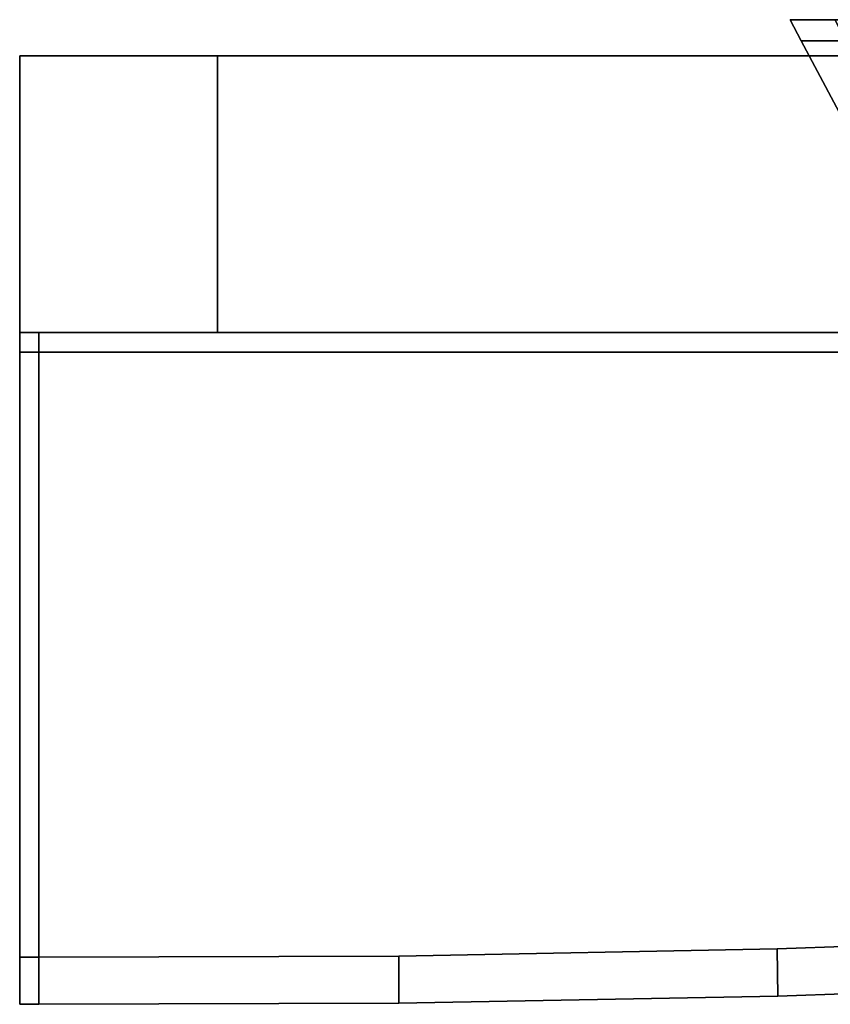
# Model space of a CAD drawing. Extents: x 0 to 0.9, y -0.726 to 0.
# Drawn here: x 0 to 0.02, y -0.7 to -0.675 of the extents above; entities that cross this region are included whole.
import ezdxf

# ---------------------------------------------------------------- set-up
doc = ezdxf.new("R2010")
doc.units = 0
for name, color, linetype in [('L16_HINGE_MOUNTING', 7, 'CONTINUOUS'), ('L17_HINGE', 7, 'CONTINUOUS'), ('L18_HINGE_MOUNTING', 7, 'CONTINUOUS'), ('L19_HINGE', 7, 'CONTINUOUS'), ('L26_SEAL', 7, 'CONTINUOUS'), ('L28_GLASSOUT', 7, 'CONTINUOUS'), ('L29_GLASSIN', 7, 'CONTINUOUS'), ('L30_GLASSRIM', 7, 'CONTINUOUS')]:
    doc.layers.add(name, color=color, linetype=linetype)

msp = doc.modelspace()

# ---------------------------------------------------------------- linework, layer by layer
at = {"layer": 'L16_HINGE_MOUNTING', "color": 8}
for points, invisible_edges in [([(0.020883, -0.675619, 0.205071), (0.019479, -0.675085, 0.199439), (0.019763, -0.675619, 0.199439), (0.020883, -0.675619, 0.205071)], 9), ([(0.019479, -0.675085, 0.199439), (0.020883, -0.675619, 0.205071), (0.020621, -0.675085, 0.205179), (0.019479, -0.675085, 0.199439)], 9), ([(0.020621, -0.675085, 0.205179), (0.020329, -0.675085, 0.199439), (0.019479, -0.675085, 0.199439), (0.020621, -0.675085, 0.205179)], 9), ([(0.019479, -0.675085, 0.199439), (0.020883, -0.675619, 0.193807), (0.019763, -0.675619, 0.199439), (0.019479, -0.675085, 0.199439)], 9), ([(0.020883, -0.675619, 0.193807), (0.019479, -0.675085, 0.199439), (0.020621, -0.675085, 0.193699), (0.020883, -0.675619, 0.193807)], 9), ([(0.019479, -0.675085, 0.199439), (0.021406, -0.675085, 0.194024), (0.020621, -0.675085, 0.193699), (0.019479, -0.675085, 0.199439)], 9), ([(0.021406, -0.675085, 0.194024), (0.019479, -0.675085, 0.199439), (0.020329, -0.675085, 0.199439), (0.021406, -0.675085, 0.194024)], 9), ([(0.020329, -0.675085, 0.199439), (0.020621, -0.675085, 0.205179), (0.021406, -0.675085, 0.204854), (0.020329, -0.675085, 0.199439)], 9), ([(0.04863, -0.675085, 0.199439), (0.021406, -0.675085, 0.194024), (0.020329, -0.675085, 0.199439), (0.04863, -0.675085, 0.199439)], 13), ([(0.04863, -0.675085, 0.199439), (0.020329, -0.675085, 0.199439), (0.021406, -0.675085, 0.204854), (0.04863, -0.675085, 0.199439)], 13), ([(0.024542, -0.683085, 0.203555), (0.019763, -0.675619, 0.199439), (0.023723, -0.683085, 0.199439), (0.024542, -0.683085, 0.203555)], 9), ([(0.019763, -0.675619, 0.199439), (0.024542, -0.683085, 0.203555), (0.020883, -0.675619, 0.205071), (0.019763, -0.675619, 0.199439)], 9), ([(0.019763, -0.675619, 0.199439), (0.024542, -0.683085, 0.195323), (0.023723, -0.683085, 0.199439), (0.019763, -0.675619, 0.199439)], 9), ([(0.024542, -0.683085, 0.195323), (0.019763, -0.675619, 0.199439), (0.020883, -0.675619, 0.193807), (0.024542, -0.683085, 0.195323)], 9)]:
    msp.add_3dface(points, dxfattribs=dict(at, invisible_edges=invisible_edges))
at = {"layer": 'L17_HINGE', "color": 8}
for points, invisible_edges in [([(0, -0.683, 0.171591), (0.000483, -0.683, 0.171001), (0, -0.683, 0.171), (0, -0.683, 0.171591)], 9), ([(0.000483, -0.683, 0.171001), (0, -0.683, 0.171591), (0.000483, -0.683, 0.171591), (0.000483, -0.683, 0.171001)], 9), ([(0.000483, -0.683, 0.171001), (0, -0.68349, 0.171047), (0, -0.683, 0.171), (0.000483, -0.683, 0.171001)], 9), ([(0, -0.68349, 0.171047), (0.000483, -0.683, 0.171001), (0.000483, -0.68349, 0.171048), (0, -0.68349, 0.171047)], 9), ([(0, -0.683487, 0.171639), (0, -0.683, 0.171), (0, -0.68349, 0.171047), (0, -0.683487, 0.171639)], 9), ([(0, -0.683, 0.171), (0, -0.683487, 0.171639), (0, -0.683, 0.171591), (0, -0.683, 0.171)], 9), ([(0, -0.683, 0.229), (0.000483, -0.683, 0.228409), (0, -0.683, 0.228409), (0, -0.683, 0.229)], 9), ([(0.000483, -0.683, 0.228409), (0, -0.683, 0.229), (0.000483, -0.683, 0.228999), (0.000483, -0.683, 0.228409)], 9), ([(0, -0.68349, 0.228953), (0.000483, -0.683, 0.228999), (0, -0.683, 0.229), (0, -0.68349, 0.228953)], 9), ([(0.000483, -0.683, 0.228999), (0, -0.68349, 0.228953), (0.000483, -0.68349, 0.228952), (0.000483, -0.683, 0.228999)], 9), ([(0, -0.683, 0.228409), (0, -0.683487, 0.171639), (0, -0.683487, 0.228361), (0, -0.683, 0.228409)], 9), ([(0, -0.683487, 0.171639), (0, -0.683, 0.228409), (0, -0.683, 0.171591), (0, -0.683487, 0.171639)], 9), ([(0, -0.683, 0.229), (0, -0.683487, 0.228361), (0, -0.68349, 0.228953), (0, -0.683, 0.229)], 9), ([(0, -0.683487, 0.228361), (0, -0.683, 0.229), (0, -0.683, 0.228409), (0, -0.683487, 0.228361)], 9), ([(0, -0.683, 0.228409), (0.000483, -0.683, 0.171591), (0, -0.683, 0.171591), (0, -0.683, 0.228409)], 9), ([(0.000483, -0.683, 0.171591), (0, -0.683, 0.228409), (0.000483, -0.683, 0.228409), (0.000483, -0.683, 0.171591)], 9), ([(0.000483, -0.683, 0.171591), (0.058834, -0.683, 0.17113), (0.000483, -0.683, 0.171001), (0.000483, -0.683, 0.171591)], 9), ([(0.058834, -0.683, 0.17113), (0.000483, -0.683, 0.171591), (0.059515, -0.683, 0.171591), (0.058834, -0.683, 0.17113)], 9), ([(0.058834, -0.683, 0.17113), (0.000483, -0.68349, 0.171048), (0.000483, -0.683, 0.171001), (0.058834, -0.683, 0.17113)], 9), ([(0.000483, -0.68349, 0.171048), (0.058834, -0.683, 0.17113), (0.058792, -0.683503, 0.17118), (0.000483, -0.68349, 0.171048)], 9), ([(0.000483, -0.683, 0.228409), (0.059515, -0.683, 0.171591), (0.000483, -0.683, 0.171591), (0.000483, -0.683, 0.228409)], 9), ([(0.059515, -0.683, 0.171591), (0.000483, -0.683, 0.228409), (0.059515, -0.683, 0.228409), (0.059515, -0.683, 0.171591)], 9), ([(0.000483, -0.683, 0.228999), (0.059515, -0.683, 0.228409), (0.000483, -0.683, 0.228409), (0.000483, -0.683, 0.228999)], 9), ([(0.059515, -0.683, 0.228409), (0.000483, -0.683, 0.228999), (0.058834, -0.683, 0.22887), (0.059515, -0.683, 0.228409)], 9), ([(0.000483, -0.68349, 0.228952), (0.058834, -0.683, 0.22887), (0.000483, -0.683, 0.228999), (0.000483, -0.68349, 0.228952)], 9), ([(0.058834, -0.683, 0.22887), (0.000483, -0.68349, 0.228952), (0.058792, -0.683503, 0.228821), (0.058834, -0.683, 0.22887)], 9), ([(0, -0.683487, 0.171639), (0, -0.698793, 0.172533), (0, -0.699488, 0.173115), (0, -0.683487, 0.171639)], 9), ([(0, -0.698793, 0.172533), (0, -0.683487, 0.171639), (0, -0.68349, 0.171047), (0, -0.698793, 0.172533)], 9), ([(0, -0.683487, 0.228361), (0, -0.699488, 0.173115), (0, -0.699488, 0.226885), (0, -0.683487, 0.228361)], 9), ([(0, -0.699488, 0.173115), (0, -0.683487, 0.228361), (0, -0.683487, 0.171639), (0, -0.699488, 0.173115)], 9), ([(0, -0.698793, 0.227467), (0, -0.683487, 0.228361), (0, -0.699488, 0.226885), (0, -0.698793, 0.227467)], 9), ([(0, -0.683487, 0.228361), (0, -0.698793, 0.227467), (0, -0.68349, 0.228953), (0, -0.683487, 0.228361)], 9), ([(0.000483, -0.68349, 0.171048), (0, -0.698793, 0.172533), (0, -0.68349, 0.171047), (0.000483, -0.68349, 0.171048)], 9), ([(0, -0.698793, 0.172533), (0.000483, -0.68349, 0.171048), (0.000484, -0.698792, 0.172534), (0, -0.698793, 0.172533)], 9), ([(0, -0.698793, 0.227467), (0.000483, -0.68349, 0.228952), (0, -0.68349, 0.228953), (0, -0.698793, 0.227467)], 9), ([(0.000483, -0.68349, 0.228952), (0, -0.698793, 0.227467), (0.000484, -0.698792, 0.227466), (0.000483, -0.68349, 0.228952)], 9), ([(0.058792, -0.683503, 0.17118), (0.000484, -0.698792, 0.172534), (0.000483, -0.68349, 0.171048), (0.058792, -0.683503, 0.17118)], 9), ([(0.000484, -0.698792, 0.227466), (0.058792, -0.683503, 0.228821), (0.000483, -0.68349, 0.228952), (0.000484, -0.698792, 0.227466)], 9), ([(0.000484, -0.698792, 0.172534), (0.058792, -0.683503, 0.17118), (0.009586, -0.698767, 0.172552), (0.000484, -0.698792, 0.172534)], 11), ([(0.058792, -0.683503, 0.228821), (0.000484, -0.698792, 0.227466), (0.009586, -0.698767, 0.227448), (0.058792, -0.683503, 0.228821)], 13), ([(0.009586, -0.698767, 0.172552), (0.058792, -0.683503, 0.17118), (0.019154, -0.698587, 0.172556), (0.009586, -0.698767, 0.172552)], 11), ([(0.058792, -0.683503, 0.228821), (0.009586, -0.698767, 0.227448), (0.019154, -0.698587, 0.227444), (0.058792, -0.683503, 0.228821)], 13), ([(0.019154, -0.698587, 0.172556), (0.058792, -0.683503, 0.17118), (0.028718, -0.698245, 0.172544), (0.019154, -0.698587, 0.172556)], 11), ([(0.058792, -0.683503, 0.228821), (0.019154, -0.698587, 0.227444), (0.028718, -0.698245, 0.227456), (0.058792, -0.683503, 0.228821)], 13), ([(0.028718, -0.698245, 0.172544), (0.019175, -0.699779, 0.172672), (0.019154, -0.698587, 0.172556), (0.028718, -0.698245, 0.172544)], 9), ([(0.019175, -0.699779, 0.227328), (0.028718, -0.698245, 0.227456), (0.019154, -0.698587, 0.227444), (0.019175, -0.699779, 0.227328)], 9), ([(0.019175, -0.699779, 0.172672), (0.028718, -0.698245, 0.172544), (0.028758, -0.699437, 0.17266), (0.019175, -0.699779, 0.172672)], 9), ([(0.028718, -0.698245, 0.227456), (0.019175, -0.699779, 0.227328), (0.028758, -0.699437, 0.22734), (0.028718, -0.698245, 0.227456)], 9), ([(0.019154, -0.698587, 0.172556), (0.009589, -0.69996, 0.172668), (0.009586, -0.698767, 0.172552), (0.019154, -0.698587, 0.172556)], 9), ([(0.009589, -0.69996, 0.227332), (0.019154, -0.698587, 0.227444), (0.009586, -0.698767, 0.227448), (0.009589, -0.69996, 0.227332)], 9), ([(0.009589, -0.69996, 0.172668), (0.019154, -0.698587, 0.172556), (0.019175, -0.699779, 0.172672), (0.009589, -0.69996, 0.172668)], 9), ([(0.019154, -0.698587, 0.227444), (0.009589, -0.69996, 0.227332), (0.019175, -0.699779, 0.227328), (0.019154, -0.698587, 0.227444)], 9), ([(0.000484, -0.698792, 0.172534), (0, -0.699986, 0.172649), (0, -0.698793, 0.172533), (0.000484, -0.698792, 0.172534)], 9), ([(0, -0.699986, 0.172649), (0.000484, -0.698792, 0.172534), (0.000484, -0.699984, 0.17265), (0, -0.699986, 0.172649)], 9), ([(0, -0.699986, 0.227351), (0.000484, -0.698792, 0.227466), (0, -0.698793, 0.227467), (0, -0.699986, 0.227351)], 9), ([(0.000484, -0.698792, 0.227466), (0, -0.699986, 0.227351), (0.000484, -0.699984, 0.22735), (0.000484, -0.698792, 0.227466)], 9), ([(0, -0.698793, 0.172533), (0, -0.699986, 0.172649), (0, -0.699488, 0.173115), (0, -0.698793, 0.172533)], 8), ([(0, -0.698793, 0.227467), (0, -0.699488, 0.226885), (0, -0.699986, 0.227351), (0, -0.698793, 0.227467)], 8), ([(0.009586, -0.698767, 0.172552), (0.000484, -0.699984, 0.17265), (0.000484, -0.698792, 0.172534), (0.009586, -0.698767, 0.172552)], 9), ([(0.000484, -0.699984, 0.17265), (0.009586, -0.698767, 0.172552), (0.009589, -0.69996, 0.172668), (0.000484, -0.699984, 0.17265)], 9), ([(0.000484, -0.699984, 0.22735), (0.009586, -0.698767, 0.227448), (0.000484, -0.698792, 0.227466), (0.000484, -0.699984, 0.22735)], 9), ([(0.009586, -0.698767, 0.227448), (0.000484, -0.699984, 0.22735), (0.009589, -0.69996, 0.227332), (0.009586, -0.698767, 0.227448)], 9), ([(0.028758, -0.699437, 0.174192), (0.019175, -0.699779, 0.172672), (0.028758, -0.699437, 0.17266), (0.028758, -0.699437, 0.174192)], 9), ([(0.019175, -0.699779, 0.172672), (0.028758, -0.699437, 0.174192), (0.019175, -0.699779, 0.174203), (0.019175, -0.699779, 0.172672)], 9), ([(0.028758, -0.699437, 0.225808), (0.019175, -0.699779, 0.227328), (0.019175, -0.699779, 0.225797), (0.028758, -0.699437, 0.225808)], 9), ([(0.019175, -0.699779, 0.227328), (0.028758, -0.699437, 0.225808), (0.028758, -0.699437, 0.22734), (0.019175, -0.699779, 0.227328)], 9), ([(0.028758, -0.699437, 0.225808), (0.019175, -0.699779, 0.174203), (0.028758, -0.699437, 0.174192), (0.028758, -0.699437, 0.225808)], 9), ([(0.019175, -0.699779, 0.174203), (0.028758, -0.699437, 0.225808), (0.019175, -0.699779, 0.225797), (0.019175, -0.699779, 0.174203)], 9), ([(0, -0.699488, 0.226885), (0, -0.699986, 0.225818), (0, -0.699986, 0.227351), (0, -0.699488, 0.226885)], 8), ([(0, -0.699488, 0.173115), (0, -0.699986, 0.172649), (0, -0.699986, 0.174182), (0, -0.699488, 0.173115)], 8), ([(0, -0.699488, 0.226885), (0, -0.699986, 0.174182), (0, -0.699986, 0.225818), (0, -0.699488, 0.226885)], 9), ([(0, -0.699986, 0.174182), (0, -0.699488, 0.226885), (0, -0.699488, 0.173115), (0, -0.699986, 0.174182)], 9), ([(0.009589, -0.69996, 0.172668), (0.000484, -0.699984, 0.174183), (0.000484, -0.699984, 0.17265), (0.009589, -0.69996, 0.172668)], 9), ([(0.000484, -0.699984, 0.174183), (0.009589, -0.69996, 0.172668), (0.009589, -0.69996, 0.1742), (0.000484, -0.699984, 0.174183)], 9), ([(0.009589, -0.69996, 0.227332), (0.000484, -0.699984, 0.225817), (0.009589, -0.69996, 0.2258), (0.009589, -0.69996, 0.227332)], 9), ([(0.000484, -0.699984, 0.225817), (0.009589, -0.69996, 0.227332), (0.000484, -0.699984, 0.22735), (0.000484, -0.699984, 0.225817)], 9), ([(0.009589, -0.69996, 0.1742), (0.000484, -0.699984, 0.225817), (0.000484, -0.699984, 0.174183), (0.009589, -0.69996, 0.1742)], 9), ([(0.000484, -0.699984, 0.225817), (0.009589, -0.69996, 0.1742), (0.009589, -0.69996, 0.2258), (0.000484, -0.699984, 0.225817)], 9), ([(0.019175, -0.699779, 0.172672), (0.009589, -0.69996, 0.1742), (0.009589, -0.69996, 0.172668), (0.019175, -0.699779, 0.172672)], 9), ([(0.009589, -0.69996, 0.1742), (0.019175, -0.699779, 0.172672), (0.019175, -0.699779, 0.174203), (0.009589, -0.69996, 0.1742)], 9), ([(0.019175, -0.699779, 0.227328), (0.009589, -0.69996, 0.2258), (0.019175, -0.699779, 0.225797), (0.019175, -0.699779, 0.227328)], 9), ([(0.009589, -0.69996, 0.2258), (0.019175, -0.699779, 0.227328), (0.009589, -0.69996, 0.227332), (0.009589, -0.69996, 0.2258)], 9), ([(0.019175, -0.699779, 0.174203), (0.009589, -0.69996, 0.2258), (0.009589, -0.69996, 0.1742), (0.019175, -0.699779, 0.174203)], 9), ([(0.009589, -0.69996, 0.2258), (0.019175, -0.699779, 0.174203), (0.019175, -0.699779, 0.225797), (0.009589, -0.69996, 0.2258)], 9), ([(0.000484, -0.699984, 0.22735), (0, -0.699986, 0.225818), (0.000484, -0.699984, 0.225817), (0.000484, -0.699984, 0.22735)], 9), ([(0, -0.699986, 0.225818), (0.000484, -0.699984, 0.22735), (0, -0.699986, 0.227351), (0, -0.699986, 0.225818)], 9), ([(0.000484, -0.699984, 0.17265), (0, -0.699986, 0.174182), (0, -0.699986, 0.172649), (0.000484, -0.699984, 0.17265)], 9), ([(0, -0.699986, 0.174182), (0.000484, -0.699984, 0.17265), (0.000484, -0.699984, 0.174183), (0, -0.699986, 0.174182)], 9), ([(0.000484, -0.699984, 0.174183), (0, -0.699986, 0.225818), (0, -0.699986, 0.174182), (0.000484, -0.699984, 0.174183)], 9), ([(0, -0.699986, 0.225818), (0.000484, -0.699984, 0.174183), (0.000484, -0.699984, 0.225817), (0, -0.699986, 0.225818)], 9)]:
    msp.add_3dface(points, dxfattribs=dict(at, invisible_edges=invisible_edges))
at = {"layer": 'L18_HINGE_MOUNTING', "color": 8}
for points, invisible_edges in [([(0.020883, -0.675619, 1.805071), (0.019479, -0.675085, 1.799439), (0.019763, -0.675619, 1.799439), (0.020883, -0.675619, 1.805071)], 9), ([(0.019479, -0.675085, 1.799439), (0.020883, -0.675619, 1.805071), (0.020621, -0.675085, 1.805179), (0.019479, -0.675085, 1.799439)], 9), ([(0.020621, -0.675085, 1.805179), (0.020329, -0.675085, 1.799439), (0.019479, -0.675085, 1.799439), (0.020621, -0.675085, 1.805179)], 9), ([(0.019479, -0.675085, 1.799439), (0.020883, -0.675619, 1.793807), (0.019763, -0.675619, 1.799439), (0.019479, -0.675085, 1.799439)], 9), ([(0.020883, -0.675619, 1.793807), (0.019479, -0.675085, 1.799439), (0.020621, -0.675085, 1.793699), (0.020883, -0.675619, 1.793807)], 9), ([(0.019479, -0.675085, 1.799439), (0.021406, -0.675085, 1.794024), (0.020621, -0.675085, 1.793699), (0.019479, -0.675085, 1.799439)], 9), ([(0.021406, -0.675085, 1.794024), (0.019479, -0.675085, 1.799439), (0.020329, -0.675085, 1.799439), (0.021406, -0.675085, 1.794024)], 9), ([(0.020329, -0.675085, 1.799439), (0.020621, -0.675085, 1.805179), (0.021406, -0.675085, 1.804854), (0.020329, -0.675085, 1.799439)], 9), ([(0.04863, -0.675085, 1.799439), (0.021406, -0.675085, 1.794024), (0.020329, -0.675085, 1.799439), (0.04863, -0.675085, 1.799439)], 13), ([(0.04863, -0.675085, 1.799439), (0.020329, -0.675085, 1.799439), (0.021406, -0.675085, 1.804854), (0.04863, -0.675085, 1.799439)], 13), ([(0.024542, -0.683085, 1.803555), (0.019763, -0.675619, 1.799439), (0.023723, -0.683085, 1.799439), (0.024542, -0.683085, 1.803555)], 9), ([(0.019763, -0.675619, 1.799439), (0.024542, -0.683085, 1.803555), (0.020883, -0.675619, 1.805071), (0.019763, -0.675619, 1.799439)], 9), ([(0.019763, -0.675619, 1.799439), (0.024542, -0.683085, 1.795323), (0.023723, -0.683085, 1.799439), (0.019763, -0.675619, 1.799439)], 9), ([(0.024542, -0.683085, 1.795323), (0.019763, -0.675619, 1.799439), (0.020883, -0.675619, 1.793807), (0.024542, -0.683085, 1.795323)], 9)]:
    msp.add_3dface(points, dxfattribs=dict(at, invisible_edges=invisible_edges))
at = {"layer": 'L19_HINGE', "color": 8}
for points, invisible_edges in [([(0, -0.683, 1.771591), (0.000483, -0.683, 1.771001), (0, -0.683, 1.771), (0, -0.683, 1.771591)], 9), ([(0.000483, -0.683, 1.771001), (0, -0.683, 1.771591), (0.000483, -0.683, 1.771591), (0.000483, -0.683, 1.771001)], 9), ([(0.000483, -0.683, 1.771001), (0, -0.68349, 1.771047), (0, -0.683, 1.771), (0.000483, -0.683, 1.771001)], 9), ([(0, -0.68349, 1.771047), (0.000483, -0.683, 1.771001), (0.000483, -0.68349, 1.771048), (0, -0.68349, 1.771047)], 9), ([(0, -0.683487, 1.771639), (0, -0.683, 1.771), (0, -0.68349, 1.771047), (0, -0.683487, 1.771639)], 9), ([(0, -0.683, 1.771), (0, -0.683487, 1.771639), (0, -0.683, 1.771591), (0, -0.683, 1.771)], 9), ([(0, -0.683, 1.829), (0.000483, -0.683, 1.828409), (0, -0.683, 1.828409), (0, -0.683, 1.829)], 9), ([(0.000483, -0.683, 1.828409), (0, -0.683, 1.829), (0.000483, -0.683, 1.828999), (0.000483, -0.683, 1.828409)], 9), ([(0, -0.68349, 1.828953), (0.000483, -0.683, 1.828999), (0, -0.683, 1.829), (0, -0.68349, 1.828953)], 9), ([(0.000483, -0.683, 1.828999), (0, -0.68349, 1.828953), (0.000483, -0.68349, 1.828952), (0.000483, -0.683, 1.828999)], 9), ([(0, -0.683, 1.828409), (0, -0.683487, 1.771639), (0, -0.683487, 1.828361), (0, -0.683, 1.828409)], 9), ([(0, -0.683487, 1.771639), (0, -0.683, 1.828409), (0, -0.683, 1.771591), (0, -0.683487, 1.771639)], 9), ([(0, -0.683, 1.829), (0, -0.683487, 1.828361), (0, -0.68349, 1.828953), (0, -0.683, 1.829)], 9), ([(0, -0.683487, 1.828361), (0, -0.683, 1.829), (0, -0.683, 1.828409), (0, -0.683487, 1.828361)], 9), ([(0, -0.683, 1.828409), (0.000483, -0.683, 1.771591), (0, -0.683, 1.771591), (0, -0.683, 1.828409)], 9), ([(0.000483, -0.683, 1.771591), (0, -0.683, 1.828409), (0.000483, -0.683, 1.828409), (0.000483, -0.683, 1.771591)], 9), ([(0.000483, -0.683, 1.771591), (0.058834, -0.683, 1.77113), (0.000483, -0.683, 1.771001), (0.000483, -0.683, 1.771591)], 9), ([(0.058834, -0.683, 1.77113), (0.000483, -0.683, 1.771591), (0.059515, -0.683, 1.771591), (0.058834, -0.683, 1.77113)], 9), ([(0.058834, -0.683, 1.77113), (0.000483, -0.68349, 1.771048), (0.000483, -0.683, 1.771001), (0.058834, -0.683, 1.77113)], 9), ([(0.000483, -0.68349, 1.771048), (0.058834, -0.683, 1.77113), (0.058792, -0.683503, 1.77118), (0.000483, -0.68349, 1.771048)], 9), ([(0.000483, -0.683, 1.828409), (0.059515, -0.683, 1.771591), (0.000483, -0.683, 1.771591), (0.000483, -0.683, 1.828409)], 9), ([(0.059515, -0.683, 1.771591), (0.000483, -0.683, 1.828409), (0.059515, -0.683, 1.828409), (0.059515, -0.683, 1.771591)], 9), ([(0.000483, -0.683, 1.828999), (0.059515, -0.683, 1.828409), (0.000483, -0.683, 1.828409), (0.000483, -0.683, 1.828999)], 9), ([(0.059515, -0.683, 1.828409), (0.000483, -0.683, 1.828999), (0.058834, -0.683, 1.82887), (0.059515, -0.683, 1.828409)], 9), ([(0.000483, -0.68349, 1.828952), (0.058834, -0.683, 1.82887), (0.000483, -0.683, 1.828999), (0.000483, -0.68349, 1.828952)], 9), ([(0.058834, -0.683, 1.82887), (0.000483, -0.68349, 1.828952), (0.058792, -0.683503, 1.828821), (0.058834, -0.683, 1.82887)], 9), ([(0, -0.683487, 1.771639), (0, -0.698793, 1.772533), (0, -0.699488, 1.773115), (0, -0.683487, 1.771639)], 9), ([(0, -0.698793, 1.772533), (0, -0.683487, 1.771639), (0, -0.68349, 1.771047), (0, -0.698793, 1.772533)], 9), ([(0, -0.683487, 1.828361), (0, -0.699488, 1.773115), (0, -0.699488, 1.826885), (0, -0.683487, 1.828361)], 9), ([(0, -0.699488, 1.773115), (0, -0.683487, 1.828361), (0, -0.683487, 1.771639), (0, -0.699488, 1.773115)], 9), ([(0, -0.698793, 1.827467), (0, -0.683487, 1.828361), (0, -0.699488, 1.826885), (0, -0.698793, 1.827467)], 9), ([(0, -0.683487, 1.828361), (0, -0.698793, 1.827467), (0, -0.68349, 1.828953), (0, -0.683487, 1.828361)], 9), ([(0.000483, -0.68349, 1.771048), (0, -0.698793, 1.772533), (0, -0.68349, 1.771047), (0.000483, -0.68349, 1.771048)], 9), ([(0, -0.698793, 1.772533), (0.000483, -0.68349, 1.771048), (0.000484, -0.698792, 1.772534), (0, -0.698793, 1.772533)], 9), ([(0, -0.698793, 1.827467), (0.000483, -0.68349, 1.828952), (0, -0.68349, 1.828953), (0, -0.698793, 1.827467)], 9), ([(0.000483, -0.68349, 1.828952), (0, -0.698793, 1.827467), (0.000484, -0.698792, 1.827466), (0.000483, -0.68349, 1.828952)], 9), ([(0.058792, -0.683503, 1.77118), (0.000484, -0.698792, 1.772534), (0.000483, -0.68349, 1.771048), (0.058792, -0.683503, 1.77118)], 9), ([(0.000484, -0.698792, 1.827466), (0.058792, -0.683503, 1.828821), (0.000483, -0.68349, 1.828952), (0.000484, -0.698792, 1.827466)], 9), ([(0.000484, -0.698792, 1.772534), (0.058792, -0.683503, 1.77118), (0.009586, -0.698767, 1.772552), (0.000484, -0.698792, 1.772534)], 11), ([(0.058792, -0.683503, 1.828821), (0.000484, -0.698792, 1.827466), (0.009586, -0.698767, 1.827448), (0.058792, -0.683503, 1.828821)], 13), ([(0.009586, -0.698767, 1.772552), (0.058792, -0.683503, 1.77118), (0.019154, -0.698587, 1.772556), (0.009586, -0.698767, 1.772552)], 11), ([(0.058792, -0.683503, 1.828821), (0.009586, -0.698767, 1.827448), (0.019154, -0.698587, 1.827444), (0.058792, -0.683503, 1.828821)], 13), ([(0.019154, -0.698587, 1.772556), (0.058792, -0.683503, 1.77118), (0.028718, -0.698245, 1.772544), (0.019154, -0.698587, 1.772556)], 11), ([(0.058792, -0.683503, 1.828821), (0.019154, -0.698587, 1.827444), (0.028718, -0.698245, 1.827456), (0.058792, -0.683503, 1.828821)], 13), ([(0.028718, -0.698245, 1.772544), (0.019175, -0.699779, 1.772672), (0.019154, -0.698587, 1.772556), (0.028718, -0.698245, 1.772544)], 9), ([(0.019175, -0.699779, 1.827328), (0.028718, -0.698245, 1.827456), (0.019154, -0.698587, 1.827444), (0.019175, -0.699779, 1.827328)], 9), ([(0.019175, -0.699779, 1.772672), (0.028718, -0.698245, 1.772544), (0.028758, -0.699437, 1.77266), (0.019175, -0.699779, 1.772672)], 9), ([(0.028718, -0.698245, 1.827456), (0.019175, -0.699779, 1.827328), (0.028758, -0.699437, 1.82734), (0.028718, -0.698245, 1.827456)], 9), ([(0.019154, -0.698587, 1.772556), (0.009589, -0.69996, 1.772668), (0.009586, -0.698767, 1.772552), (0.019154, -0.698587, 1.772556)], 9), ([(0.009589, -0.69996, 1.827332), (0.019154, -0.698587, 1.827444), (0.009586, -0.698767, 1.827448), (0.009589, -0.69996, 1.827332)], 9), ([(0.009589, -0.69996, 1.772668), (0.019154, -0.698587, 1.772556), (0.019175, -0.699779, 1.772672), (0.009589, -0.69996, 1.772668)], 9), ([(0.019154, -0.698587, 1.827444), (0.009589, -0.69996, 1.827332), (0.019175, -0.699779, 1.827328), (0.019154, -0.698587, 1.827444)], 9), ([(0.000484, -0.698792, 1.772534), (0, -0.699986, 1.772649), (0, -0.698793, 1.772533), (0.000484, -0.698792, 1.772534)], 9), ([(0, -0.699986, 1.772649), (0.000484, -0.698792, 1.772534), (0.000484, -0.699984, 1.77265), (0, -0.699986, 1.772649)], 9), ([(0, -0.699986, 1.827351), (0.000484, -0.698792, 1.827466), (0, -0.698793, 1.827467), (0, -0.699986, 1.827351)], 9), ([(0.000484, -0.698792, 1.827466), (0, -0.699986, 1.827351), (0.000484, -0.699984, 1.82735), (0.000484, -0.698792, 1.827466)], 9), ([(0, -0.698793, 1.772533), (0, -0.699986, 1.772649), (0, -0.699488, 1.773115), (0, -0.698793, 1.772533)], 8), ([(0, -0.698793, 1.827467), (0, -0.699488, 1.826885), (0, -0.699986, 1.827351), (0, -0.698793, 1.827467)], 8), ([(0.009586, -0.698767, 1.772552), (0.000484, -0.699984, 1.77265), (0.000484, -0.698792, 1.772534), (0.009586, -0.698767, 1.772552)], 9), ([(0.000484, -0.699984, 1.77265), (0.009586, -0.698767, 1.772552), (0.009589, -0.69996, 1.772668), (0.000484, -0.699984, 1.77265)], 9), ([(0.000484, -0.699984, 1.82735), (0.009586, -0.698767, 1.827448), (0.000484, -0.698792, 1.827466), (0.000484, -0.699984, 1.82735)], 9), ([(0.009586, -0.698767, 1.827448), (0.000484, -0.699984, 1.82735), (0.009589, -0.69996, 1.827332), (0.009586, -0.698767, 1.827448)], 9), ([(0.028758, -0.699437, 1.774192), (0.019175, -0.699779, 1.772672), (0.028758, -0.699437, 1.77266), (0.028758, -0.699437, 1.774192)], 9), ([(0.019175, -0.699779, 1.772672), (0.028758, -0.699437, 1.774192), (0.019175, -0.699779, 1.774203), (0.019175, -0.699779, 1.772672)], 9), ([(0.028758, -0.699437, 1.825808), (0.019175, -0.699779, 1.827328), (0.019175, -0.699779, 1.825797), (0.028758, -0.699437, 1.825808)], 9), ([(0.019175, -0.699779, 1.827328), (0.028758, -0.699437, 1.825808), (0.028758, -0.699437, 1.82734), (0.019175, -0.699779, 1.827328)], 9), ([(0.028758, -0.699437, 1.825808), (0.019175, -0.699779, 1.774203), (0.028758, -0.699437, 1.774192), (0.028758, -0.699437, 1.825808)], 9), ([(0.019175, -0.699779, 1.774203), (0.028758, -0.699437, 1.825808), (0.019175, -0.699779, 1.825797), (0.019175, -0.699779, 1.774203)], 9), ([(0, -0.699488, 1.826885), (0, -0.699986, 1.825818), (0, -0.699986, 1.827351), (0, -0.699488, 1.826885)], 8), ([(0, -0.699488, 1.773115), (0, -0.699986, 1.772649), (0, -0.699986, 1.774182), (0, -0.699488, 1.773115)], 8), ([(0, -0.699488, 1.826885), (0, -0.699986, 1.774182), (0, -0.699986, 1.825818), (0, -0.699488, 1.826885)], 9), ([(0, -0.699986, 1.774182), (0, -0.699488, 1.826885), (0, -0.699488, 1.773115), (0, -0.699986, 1.774182)], 9), ([(0.009589, -0.69996, 1.772668), (0.000484, -0.699984, 1.774183), (0.000484, -0.699984, 1.77265), (0.009589, -0.69996, 1.772668)], 9), ([(0.000484, -0.699984, 1.774183), (0.009589, -0.69996, 1.772668), (0.009589, -0.69996, 1.7742), (0.000484, -0.699984, 1.774183)], 9), ([(0.009589, -0.69996, 1.827332), (0.000484, -0.699984, 1.825817), (0.009589, -0.69996, 1.8258), (0.009589, -0.69996, 1.827332)], 9), ([(0.000484, -0.699984, 1.825817), (0.009589, -0.69996, 1.827332), (0.000484, -0.699984, 1.82735), (0.000484, -0.699984, 1.825817)], 9), ([(0.009589, -0.69996, 1.7742), (0.000484, -0.699984, 1.825817), (0.000484, -0.699984, 1.774183), (0.009589, -0.69996, 1.7742)], 9), ([(0.000484, -0.699984, 1.825817), (0.009589, -0.69996, 1.7742), (0.009589, -0.69996, 1.8258), (0.000484, -0.699984, 1.825817)], 9), ([(0.019175, -0.699779, 1.772672), (0.009589, -0.69996, 1.7742), (0.009589, -0.69996, 1.772668), (0.019175, -0.699779, 1.772672)], 9), ([(0.009589, -0.69996, 1.7742), (0.019175, -0.699779, 1.772672), (0.019175, -0.699779, 1.774203), (0.009589, -0.69996, 1.7742)], 9), ([(0.019175, -0.699779, 1.827328), (0.009589, -0.69996, 1.8258), (0.019175, -0.699779, 1.825797), (0.019175, -0.699779, 1.827328)], 9), ([(0.009589, -0.69996, 1.8258), (0.019175, -0.699779, 1.827328), (0.009589, -0.69996, 1.827332), (0.009589, -0.69996, 1.8258)], 9), ([(0.019175, -0.699779, 1.774203), (0.009589, -0.69996, 1.8258), (0.009589, -0.69996, 1.7742), (0.019175, -0.699779, 1.774203)], 9), ([(0.009589, -0.69996, 1.8258), (0.019175, -0.699779, 1.774203), (0.019175, -0.699779, 1.825797), (0.009589, -0.69996, 1.8258)], 9), ([(0.000484, -0.699984, 1.82735), (0, -0.699986, 1.825818), (0.000484, -0.699984, 1.825817), (0.000484, -0.699984, 1.82735)], 9), ([(0, -0.699986, 1.825818), (0.000484, -0.699984, 1.82735), (0, -0.699986, 1.827351), (0, -0.699986, 1.825818)], 9), ([(0.000484, -0.699984, 1.77265), (0, -0.699986, 1.774182), (0, -0.699986, 1.772649), (0.000484, -0.699984, 1.77265)], 9), ([(0, -0.699986, 1.774182), (0.000484, -0.699984, 1.77265), (0.000484, -0.699984, 1.774183), (0, -0.699986, 1.774182)], 9), ([(0.000484, -0.699984, 1.774183), (0, -0.699986, 1.825818), (0, -0.699986, 1.774182), (0.000484, -0.699984, 1.774183)], 9), ([(0, -0.699986, 1.825818), (0.000484, -0.699984, 1.774183), (0.000484, -0.699984, 1.825817), (0, -0.699986, 1.825818)], 9)]:
    msp.add_3dface(points, dxfattribs=dict(at, invisible_edges=invisible_edges))
at = {"layer": 'L26_SEAL', "color": 8, "invisible_edges": 9}
for points in [[(0, -0.676, 2), (0, -0.683), (0, -0.683, 2), (0, -0.676, 2)], [(0, -0.683), (0, -0.676, 2), (0, -0.676), (0, -0.683)], [(0, -0.676), (0.005, -0.676, 2), (0.005, -0.676), (0, -0.676)], [(0.005, -0.676, 2), (0, -0.676), (0, -0.676, 2), (0.005, -0.676, 2)], [(0.005, -0.676), (0, -0.683), (0, -0.676), (0.005, -0.676)], [(0, -0.683), (0.005, -0.676), (0.005, -0.683), (0, -0.683)], [(0, -0.683, 2), (0.005, -0.676, 2), (0, -0.676, 2), (0, -0.683, 2)], [(0.005, -0.676, 2), (0, -0.683, 2), (0.005, -0.683, 2), (0.005, -0.676, 2)], [(0.005, -0.683), (0.005, -0.676, 2), (0.005, -0.683, 2), (0.005, -0.683)], [(0.005, -0.676, 2), (0.005, -0.683), (0.005, -0.676), (0.005, -0.676, 2)], [(0.005, -0.683, 2), (0, -0.683), (0.005, -0.683), (0.005, -0.683, 2)], [(0, -0.683), (0.005, -0.683, 2), (0, -0.683, 2), (0, -0.683)]]:
    msp.add_3dface(points, dxfattribs=at)
at = {"layer": 'L28_GLASSOUT', "color": 8, "invisible_edges": 9}
for points in [[(0.308, -0.683), (0.005, -0.683, 2), (0.005, -0.683), (0.308, -0.683)], [(0.005, -0.683, 2), (0.308, -0.683), (0.308, -0.683, 2), (0.005, -0.683, 2)]]:
    msp.add_3dface(points, dxfattribs=at)
at = {"layer": 'L29_GLASSIN', "color": 8, "invisible_edges": 9}
for points in [[(0.005, -0.676, 2), (0.308, -0.676), (0.005, -0.676), (0.005, -0.676, 2)], [(0.308, -0.676), (0.005, -0.676, 2), (0.308, -0.676, 2), (0.308, -0.676)]]:
    msp.add_3dface(points, dxfattribs=at)
at = {"layer": 'L30_GLASSRIM', "color": 8, "invisible_edges": 9}
for points in [[(0.005, -0.683, 2), (0.308, -0.676, 2), (0.005, -0.676, 2), (0.005, -0.683, 2)], [(0.308, -0.676, 2), (0.005, -0.683, 2), (0.308, -0.683, 2), (0.308, -0.676, 2)], [(0.308, -0.676), (0.005, -0.683), (0.005, -0.676), (0.308, -0.676)], [(0.005, -0.683), (0.308, -0.676), (0.308, -0.683), (0.005, -0.683)], [(0.005, -0.683, 2), (0.005, -0.676), (0.005, -0.683), (0.005, -0.683, 2)], [(0.005, -0.676), (0.005, -0.683, 2), (0.005, -0.676, 2), (0.005, -0.676)]]:
    msp.add_3dface(points, dxfattribs=at)

doc.saveas('drawing.dxf')
